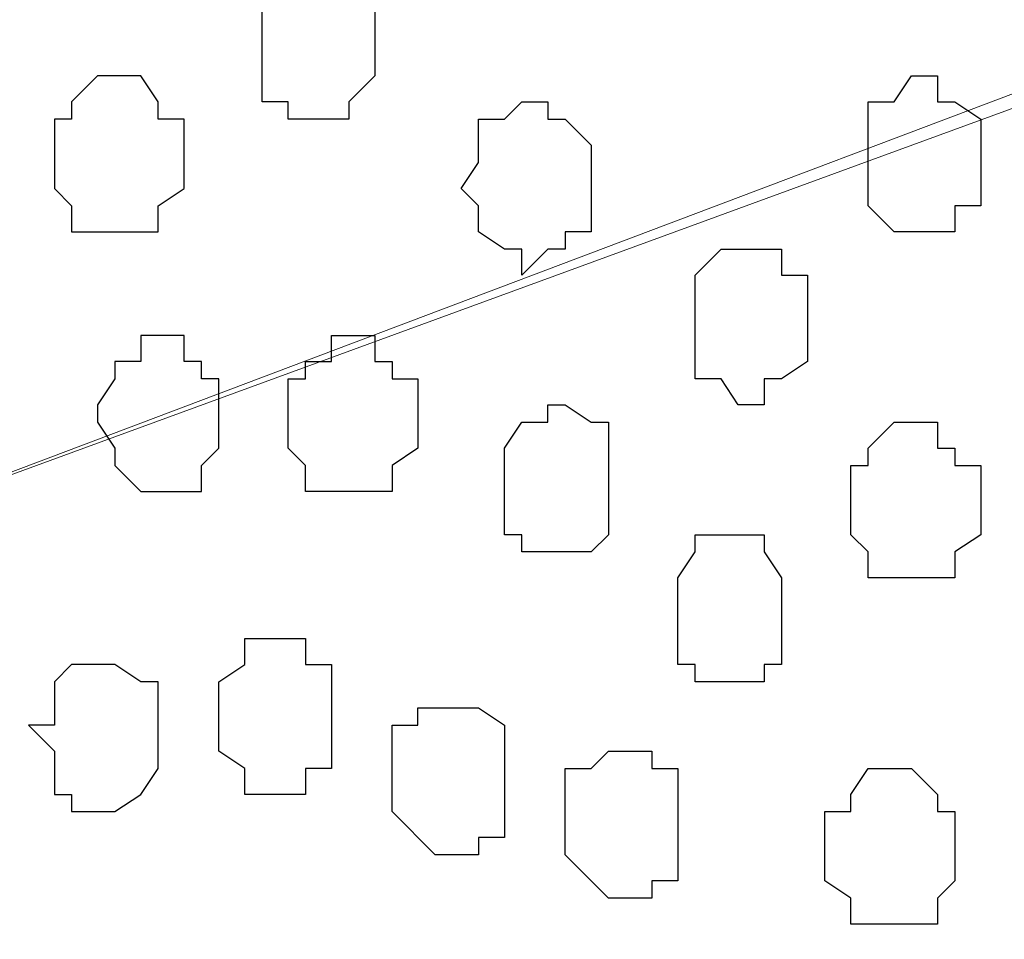
# Model space of a CAD drawing. Units: centimetres. Extents: x -8.7 to 9.3, y -9.1 to 13.4.
# Drawn here: x -1.8 to -1.5, y -2.7 to -2.5 of the extents above; entities that cross this region are included whole.
import ezdxf

# ---------------------------------------------------------------- set-up
doc = ezdxf.new("R2010")
doc.units = ezdxf.units.CM
doc.header["$MEASUREMENT"] = 0
doc.layers.add('Layer 1', color=7, linetype='Continuous')

msp = doc.modelspace()

# ---------------------------------------------------------------- linework, layer by layer
at = {"layer": 'Layer 1', "lineweight": 9}
for points, knots in [([(-2.15124, -3.59481), (-2.15124, -3.59481), (-2.15124, 0.09878), (-2.15124, 0.09878), (-2.15124, 0.09878), (-2.15124, 0.09878), (-1.30276, 0.09878), (-1.30276, 0.09878), (-1.30276, 0.09878), (-1.30276, 0.09878), (-1.30669, -3.59481), (-1.30669, -3.59481), (-1.30669, -3.59481), (-1.30669, -3.59481), (-2.15124, -3.59481), (-2.15124, -3.59481)], [0, 0, 0, 0, 0.25, 0.25, 0.25, 0.25, 0.5, 0.5, 0.5, 0.5, 0.75, 0.75, 0.75, 0.75, 1, 1, 1, 1]), ([(-1.44004, -2.47297), (-1.44004, -2.47297), (-2.03906, -2.24649), (-2.03906, -2.24649), (-2.03906, -2.24649), (-2.03906, -2.24649), (-2.04964, -2.24226), (-2.04964, -2.24226), (-2.04964, -2.24226), (-2.04964, -2.24226), (-2.06022, -2.24649), (-2.06022, -2.24649), (-2.06022, -2.24649), (-2.06022, -2.24649), (-2.07081, -2.24649), (-2.07081, -2.24649), (-2.07081, -2.24649), (-2.07081, -2.24649), (-2.07716, -2.25707), (-2.07716, -2.25707), (-2.07716, -2.25707), (-2.07716, -2.25707), (-2.09197, -2.27824), (-2.09197, -2.27824), (-2.09197, -2.27824), (-2.09197, -2.27824), (-2.10891, -2.30364), (-2.10891, -2.30364), (-2.10891, -2.30364), (-2.10891, -2.30364), (-2.11949, -2.34174), (-2.11949, -2.34174), (-2.11949, -2.34174), (-2.11949, -2.34174), (-2.12372, -2.38407), (-2.12372, -2.38407), (-2.12372, -2.38407), (-2.12372, -2.38407), (-2.13007, -2.42641), (-2.13007, -2.42641), (-2.13007, -2.42641), (-2.13007, -2.42641), (-2.13007, -2.51954), (-2.13007, -2.51954), (-2.13007, -2.51954), (-2.13007, -2.51954), (-2.12372, -2.56187), (-2.12372, -2.56187), (-2.12372, -2.56187), (-2.12372, -2.56187), (-2.11949, -2.60421), (-2.11949, -2.60421), (-2.11949, -2.60421), (-2.11949, -2.60421), (-2.10891, -2.64231), (-2.10891, -2.64231), (-2.10891, -2.64231), (-2.10891, -2.64231), (-2.09197, -2.66771), (-2.09197, -2.66771), (-2.09197, -2.66771), (-2.09197, -2.66771), (-2.07716, -2.68887), (-2.07716, -2.68887), (-2.07716, -2.68887), (-2.07716, -2.68887), (-2.07081, -2.69522), (-2.07081, -2.69522), (-2.07081, -2.69522), (-2.07081, -2.69522), (-2.06022, -2.69946), (-2.06022, -2.69946), (-2.06022, -2.69946), (-2.06022, -2.69946), (-2.03906, -2.69946), (-2.03906, -2.69946), (-2.03906, -2.69946), (-2.03906, -2.69946), (-1.44004, -2.47297), (-1.44004, -2.47297)], [0, 0, 0, 0, 0.05, 0.05, 0.05, 0.05, 0.1, 0.1, 0.1, 0.1, 0.15, 0.15, 0.15, 0.15, 0.2, 0.2, 0.2, 0.2, 0.25, 0.25, 0.25, 0.25, 0.3, 0.3, 0.3, 0.3, 0.35, 0.35, 0.35, 0.35, 0.4, 0.4, 0.4, 0.4, 0.45, 0.45, 0.45, 0.45, 0.5, 0.5, 0.5, 0.5, 0.55, 0.55, 0.55, 0.55, 0.6, 0.6, 0.6, 0.6, 0.65, 0.65, 0.65, 0.65, 0.7, 0.7, 0.7, 0.7, 0.75, 0.75, 0.75, 0.75, 0.8, 0.8, 0.8, 0.8, 0.85, 0.85, 0.85, 0.85, 0.9, 0.9, 0.9, 0.9, 0.95, 0.95, 0.95, 0.95, 1, 1, 1, 1]), ([(-2.04541, -2.69946), (-2.04541, -2.69946), (-1.44427, -2.47932), (-1.44427, -2.47932), (-1.44427, -2.47932), (-1.44427, -2.47932), (-1.42311, -2.47932), (-1.42311, -2.47932), (-1.42311, -2.47932), (-1.42311, -2.47932), (-1.41252, -2.48356), (-1.41252, -2.48356), (-1.41252, -2.48356), (-1.41252, -2.48356), (-1.40194, -2.48991), (-1.40194, -2.48991), (-1.40194, -2.48991), (-1.40194, -2.48991), (-1.38712, -2.50896), (-1.38712, -2.50896), (-1.38712, -2.50896), (-1.38712, -2.50896), (-1.37654, -2.54071), (-1.37654, -2.54071), (-1.37654, -2.54071), (-1.37654, -2.54071), (-1.36596, -2.57881), (-1.36596, -2.57881), (-1.36596, -2.57881), (-1.36596, -2.57881), (-1.35961, -2.61479), (-1.35961, -2.61479), (-1.35961, -2.61479), (-1.35961, -2.61479), (-1.35537, -2.66347), (-1.35537, -2.66347), (-1.35537, -2.66347), (-1.35537, -2.66347), (-1.35537, -2.75237), (-1.35537, -2.75237), (-1.35537, -2.75237), (-1.35537, -2.75237), (-1.35961, -2.79894), (-1.35961, -2.79894), (-1.35961, -2.79894), (-1.35961, -2.79894), (-1.36596, -2.83704), (-1.36596, -2.83704), (-1.36596, -2.83704), (-1.36596, -2.83704), (-1.37654, -2.87302), (-1.37654, -2.87302), (-1.37654, -2.87302), (-1.37654, -2.87302), (-1.38712, -2.90477), (-1.38712, -2.90477), (-1.38712, -2.90477), (-1.38712, -2.90477), (-1.40194, -2.92171), (-1.40194, -2.92171), (-1.40194, -2.92171), (-1.40194, -2.92171), (-1.41252, -2.93229), (-1.41252, -2.93229), (-1.41252, -2.93229), (-1.41252, -2.93229), (-1.42311, -2.93229), (-1.42311, -2.93229), (-1.42311, -2.93229), (-1.42311, -2.93229), (-1.43369, -2.93652), (-1.43369, -2.93652), (-1.43369, -2.93652), (-1.43369, -2.93652), (-1.44427, -2.93229), (-1.44427, -2.93229), (-1.44427, -2.93229), (-1.44427, -2.93229), (-2.04541, -2.69946), (-2.04541, -2.69946)], [0, 0, 0, 0, 0.05, 0.05, 0.05, 0.05, 0.1, 0.1, 0.1, 0.1, 0.15, 0.15, 0.15, 0.15, 0.2, 0.2, 0.2, 0.2, 0.25, 0.25, 0.25, 0.25, 0.3, 0.3, 0.3, 0.3, 0.35, 0.35, 0.35, 0.35, 0.4, 0.4, 0.4, 0.4, 0.45, 0.45, 0.45, 0.45, 0.5, 0.5, 0.5, 0.5, 0.55, 0.55, 0.55, 0.55, 0.6, 0.6, 0.6, 0.6, 0.65, 0.65, 0.65, 0.65, 0.7, 0.7, 0.7, 0.7, 0.75, 0.75, 0.75, 0.75, 0.8, 0.8, 0.8, 0.8, 0.85, 0.85, 0.85, 0.85, 0.9, 0.9, 0.9, 0.9, 0.95, 0.95, 0.95, 0.95, 1, 1, 1, 1]), ([(-1.43369, -2.93652), (-1.43369, -2.93652), (-2.03482, -2.70581), (-2.03482, -2.70581), (-2.03482, -2.70581), (-2.03482, -2.70581), (-2.04964, -2.69946), (-2.04964, -2.69946), (-2.04964, -2.69946), (-2.04964, -2.69946), (-2.06022, -2.70581), (-2.06022, -2.70581), (-2.06022, -2.70581), (-2.06022, -2.70581), (-2.06657, -2.71004), (-2.06657, -2.71004), (-2.06657, -2.71004), (-2.06657, -2.71004), (-2.07716, -2.71639), (-2.07716, -2.71639), (-2.07716, -2.71639), (-2.07716, -2.71639), (-2.09197, -2.73756), (-2.09197, -2.73756), (-2.09197, -2.73756), (-2.09197, -2.73756), (-2.10891, -2.76719), (-2.10891, -2.76719), (-2.10891, -2.76719), (-2.10891, -2.76719), (-2.11314, -2.80529), (-2.11314, -2.80529), (-2.11314, -2.80529), (-2.11314, -2.80529), (-2.12372, -2.84762), (-2.12372, -2.84762), (-2.12372, -2.84762), (-2.12372, -2.84762), (-2.13007, -2.88996), (-2.13007, -2.88996), (-2.13007, -2.88996), (-2.13007, -2.88996), (-2.13007, -2.98521), (-2.13007, -2.98521), (-2.13007, -2.98521), (-2.13007, -2.98521), (-2.12372, -3.02542), (-2.12372, -3.02542), (-2.12372, -3.02542), (-2.12372, -3.02542), (-2.11949, -3.06776), (-2.11949, -3.06776), (-2.11949, -3.06776), (-2.11949, -3.06776), (-2.10891, -3.10586), (-2.10891, -3.10586), (-2.10891, -3.10586), (-2.10891, -3.10586), (-2.09197, -3.13761), (-2.09197, -3.13761), (-2.09197, -3.13761), (-2.09197, -3.13761), (-2.07716, -3.15877), (-2.07716, -3.15877), (-2.07716, -3.15877), (-2.07716, -3.15877), (-2.07081, -3.16301), (-2.07081, -3.16301), (-2.07081, -3.16301), (-2.07081, -3.16301), (-2.06022, -3.16936), (-2.06022, -3.16936), (-2.06022, -3.16936), (-2.06022, -3.16936), (-2.03906, -3.16936), (-2.03906, -3.16936), (-2.03906, -3.16936), (-2.03906, -3.16936), (-1.43369, -2.93652), (-1.43369, -2.93652)], [0, 0, 0, 0, 0.05, 0.05, 0.05, 0.05, 0.1, 0.1, 0.1, 0.1, 0.15, 0.15, 0.15, 0.15, 0.2, 0.2, 0.2, 0.2, 0.25, 0.25, 0.25, 0.25, 0.3, 0.3, 0.3, 0.3, 0.35, 0.35, 0.35, 0.35, 0.4, 0.4, 0.4, 0.4, 0.45, 0.45, 0.45, 0.45, 0.5, 0.5, 0.5, 0.5, 0.55, 0.55, 0.55, 0.55, 0.6, 0.6, 0.6, 0.6, 0.65, 0.65, 0.65, 0.65, 0.7, 0.7, 0.7, 0.7, 0.75, 0.75, 0.75, 0.75, 0.8, 0.8, 0.8, 0.8, 0.85, 0.85, 0.85, 0.85, 0.9, 0.9, 0.9, 0.9, 0.95, 0.95, 0.95, 0.95, 1, 1, 1, 1])]:
    msp.add_open_spline(points, degree=3, knots=knots, dxfattribs=at)
at = {"layer": 'Layer 1', "color": 253}
for points, knots in [([(-1.70251, -2.50049), (-1.70251, -2.50049), (-1.70251, -2.48991), (-1.70251, -2.48991), (-1.70251, -2.48991), (-1.70251, -2.48991), (-1.70886, -2.48991), (-1.70886, -2.48991), (-1.70886, -2.48991), (-1.70886, -2.48991), (-1.70886, -2.48356), (-1.70886, -2.48356), (-1.70886, -2.48356), (-1.70886, -2.48356), (-1.72367, -2.48356), (-1.72367, -2.48356), (-1.72367, -2.48356), (-1.72367, -2.48356), (-1.73002, -2.48991), (-1.73002, -2.48991), (-1.73002, -2.48991), (-1.73002, -2.48991), (-1.73002, -2.51531), (-1.73002, -2.51531), (-1.73002, -2.51531), (-1.73002, -2.51531), (-1.72367, -2.51531), (-1.72367, -2.51531), (-1.72367, -2.51531), (-1.72367, -2.51531), (-1.72367, -2.51954), (-1.72367, -2.51954), (-1.72367, -2.51954), (-1.72367, -2.51954), (-1.70886, -2.51954), (-1.70886, -2.51954), (-1.70886, -2.51954), (-1.70886, -2.51954), (-1.70886, -2.51531), (-1.70886, -2.51531), (-1.70886, -2.51531), (-1.70886, -2.51531), (-1.70251, -2.50896), (-1.70251, -2.50896), (-1.70251, -2.50896), (-1.70251, -2.50896), (-1.70251, -2.50049), (-1.70251, -2.50049)], [0, 0, 0, 0, 0.083333, 0.083333, 0.083333, 0.083333, 0.166667, 0.166667, 0.166667, 0.166667, 0.25, 0.25, 0.25, 0.25, 0.333333, 0.333333, 0.333333, 0.333333, 0.416667, 0.416667, 0.416667, 0.416667, 0.5, 0.5, 0.5, 0.5, 0.583333, 0.583333, 0.583333, 0.583333, 0.666667, 0.666667, 0.666667, 0.666667, 0.75, 0.75, 0.75, 0.75, 0.833333, 0.833333, 0.833333, 0.833333, 0.916667, 0.916667, 0.916667, 0.916667, 1, 1, 1, 1]), ([(-1.78082, -2.53012), (-1.78082, -2.53012), (-1.78082, -2.51954), (-1.78082, -2.51954), (-1.78082, -2.51954), (-1.78082, -2.51954), (-1.77659, -2.51954), (-1.77659, -2.51954), (-1.77659, -2.51954), (-1.77659, -2.51954), (-1.77659, -2.51531), (-1.77659, -2.51531), (-1.77659, -2.51531), (-1.77659, -2.51531), (-1.77024, -2.50896), (-1.77024, -2.50896), (-1.77024, -2.50896), (-1.77024, -2.50896), (-1.75966, -2.50896), (-1.75966, -2.50896), (-1.75966, -2.50896), (-1.75966, -2.50896), (-1.75542, -2.51531), (-1.75542, -2.51531), (-1.75542, -2.51531), (-1.75542, -2.51531), (-1.75542, -2.51954), (-1.75542, -2.51954), (-1.75542, -2.51954), (-1.75542, -2.51954), (-1.74907, -2.51954), (-1.74907, -2.51954), (-1.74907, -2.51954), (-1.74907, -2.51954), (-1.74907, -2.53647), (-1.74907, -2.53647), (-1.74907, -2.53647), (-1.74907, -2.53647), (-1.75542, -2.54071), (-1.75542, -2.54071), (-1.75542, -2.54071), (-1.75542, -2.54071), (-1.75542, -2.54706), (-1.75542, -2.54706), (-1.75542, -2.54706), (-1.75542, -2.54706), (-1.77659, -2.54706), (-1.77659, -2.54706), (-1.77659, -2.54706), (-1.77659, -2.54706), (-1.77659, -2.54071), (-1.77659, -2.54071), (-1.77659, -2.54071), (-1.77659, -2.54071), (-1.78082, -2.53647), (-1.78082, -2.53647), (-1.78082, -2.53647), (-1.78082, -2.53647), (-1.78082, -2.53012), (-1.78082, -2.53012)], [0, 0, 0, 0, 0.066667, 0.066667, 0.066667, 0.066667, 0.133333, 0.133333, 0.133333, 0.133333, 0.2, 0.2, 0.2, 0.2, 0.266667, 0.266667, 0.266667, 0.266667, 0.333333, 0.333333, 0.333333, 0.333333, 0.4, 0.4, 0.4, 0.4, 0.466667, 0.466667, 0.466667, 0.466667, 0.533333, 0.533333, 0.533333, 0.533333, 0.6, 0.6, 0.6, 0.6, 0.666667, 0.666667, 0.666667, 0.666667, 0.733333, 0.733333, 0.733333, 0.733333, 0.8, 0.8, 0.8, 0.8, 0.866667, 0.866667, 0.866667, 0.866667, 0.933333, 0.933333, 0.933333, 0.933333, 1, 1, 1, 1]), ([(-1.55434, -2.53012), (-1.55434, -2.53012), (-1.55434, -2.51954), (-1.55434, -2.51954), (-1.55434, -2.51954), (-1.55434, -2.51954), (-1.56069, -2.51531), (-1.56069, -2.51531), (-1.56069, -2.51531), (-1.56069, -2.51531), (-1.56492, -2.51531), (-1.56492, -2.51531), (-1.56492, -2.51531), (-1.56492, -2.51531), (-1.56492, -2.50896), (-1.56492, -2.50896), (-1.56492, -2.50896), (-1.56492, -2.50896), (-1.57127, -2.50896), (-1.57127, -2.50896), (-1.57127, -2.50896), (-1.57127, -2.50896), (-1.57551, -2.51531), (-1.57551, -2.51531), (-1.57551, -2.51531), (-1.57551, -2.51531), (-1.58186, -2.51531), (-1.58186, -2.51531), (-1.58186, -2.51531), (-1.58186, -2.51531), (-1.58186, -2.54071), (-1.58186, -2.54071), (-1.58186, -2.54071), (-1.58186, -2.54071), (-1.57551, -2.54706), (-1.57551, -2.54706), (-1.57551, -2.54706), (-1.57551, -2.54706), (-1.56069, -2.54706), (-1.56069, -2.54706), (-1.56069, -2.54706), (-1.56069, -2.54706), (-1.56069, -2.54071), (-1.56069, -2.54071), (-1.56069, -2.54071), (-1.56069, -2.54071), (-1.55434, -2.54071), (-1.55434, -2.54071), (-1.55434, -2.54071), (-1.55434, -2.54071), (-1.55434, -2.53012), (-1.55434, -2.53012)], [0, 0, 0, 0, 0.076923, 0.076923, 0.076923, 0.076923, 0.153846, 0.153846, 0.153846, 0.153846, 0.230769, 0.230769, 0.230769, 0.230769, 0.307692, 0.307692, 0.307692, 0.307692, 0.384615, 0.384615, 0.384615, 0.384615, 0.461538, 0.461538, 0.461538, 0.461538, 0.538462, 0.538462, 0.538462, 0.538462, 0.615385, 0.615385, 0.615385, 0.615385, 0.692308, 0.692308, 0.692308, 0.692308, 0.769231, 0.769231, 0.769231, 0.769231, 0.846154, 0.846154, 0.846154, 0.846154, 0.923077, 0.923077, 0.923077, 0.923077, 1, 1, 1, 1]), ([(-1.77024, -2.59362), (-1.77024, -2.59362), (-1.77024, -2.58939), (-1.77024, -2.58939), (-1.77024, -2.58939), (-1.77024, -2.58939), (-1.76601, -2.58304), (-1.76601, -2.58304), (-1.76601, -2.58304), (-1.76601, -2.58304), (-1.76601, -2.57881), (-1.76601, -2.57881), (-1.76601, -2.57881), (-1.76601, -2.57881), (-1.75966, -2.57881), (-1.75966, -2.57881), (-1.75966, -2.57881), (-1.75966, -2.57881), (-1.75966, -2.57246), (-1.75966, -2.57246), (-1.75966, -2.57246), (-1.75966, -2.57246), (-1.74907, -2.57246), (-1.74907, -2.57246), (-1.74907, -2.57246), (-1.74907, -2.57246), (-1.74907, -2.57881), (-1.74907, -2.57881), (-1.74907, -2.57881), (-1.74907, -2.57881), (-1.74484, -2.57881), (-1.74484, -2.57881), (-1.74484, -2.57881), (-1.74484, -2.57881), (-1.74484, -2.58304), (-1.74484, -2.58304), (-1.74484, -2.58304), (-1.74484, -2.58304), (-1.74061, -2.58304), (-1.74061, -2.58304), (-1.74061, -2.58304), (-1.74061, -2.58304), (-1.74061, -2.59997), (-1.74061, -2.59997), (-1.74061, -2.59997), (-1.74061, -2.59997), (-1.74484, -2.60421), (-1.74484, -2.60421), (-1.74484, -2.60421), (-1.74484, -2.60421), (-1.74484, -2.61056), (-1.74484, -2.61056), (-1.74484, -2.61056), (-1.74484, -2.61056), (-1.75966, -2.61056), (-1.75966, -2.61056), (-1.75966, -2.61056), (-1.75966, -2.61056), (-1.76601, -2.60421), (-1.76601, -2.60421), (-1.76601, -2.60421), (-1.76601, -2.60421), (-1.76601, -2.59997), (-1.76601, -2.59997), (-1.76601, -2.59997), (-1.76601, -2.59997), (-1.77024, -2.59362), (-1.77024, -2.59362)], [0, 0, 0, 0, 0.058824, 0.058824, 0.058824, 0.058824, 0.117647, 0.117647, 0.117647, 0.117647, 0.176471, 0.176471, 0.176471, 0.176471, 0.235294, 0.235294, 0.235294, 0.235294, 0.294118, 0.294118, 0.294118, 0.294118, 0.352941, 0.352941, 0.352941, 0.352941, 0.411765, 0.411765, 0.411765, 0.411765, 0.470588, 0.470588, 0.470588, 0.470588, 0.529412, 0.529412, 0.529412, 0.529412, 0.588235, 0.588235, 0.588235, 0.588235, 0.647059, 0.647059, 0.647059, 0.647059, 0.705882, 0.705882, 0.705882, 0.705882, 0.764706, 0.764706, 0.764706, 0.764706, 0.823529, 0.823529, 0.823529, 0.823529, 0.882353, 0.882353, 0.882353, 0.882353, 0.941176, 0.941176, 0.941176, 0.941176, 1, 1, 1, 1]), ([(-1.69192, -2.59362), (-1.69192, -2.59362), (-1.69192, -2.58304), (-1.69192, -2.58304), (-1.69192, -2.58304), (-1.69192, -2.58304), (-1.69827, -2.58304), (-1.69827, -2.58304), (-1.69827, -2.58304), (-1.69827, -2.58304), (-1.69827, -2.57881), (-1.69827, -2.57881), (-1.69827, -2.57881), (-1.69827, -2.57881), (-1.70251, -2.57881), (-1.70251, -2.57881), (-1.70251, -2.57881), (-1.70251, -2.57881), (-1.70251, -2.57246), (-1.70251, -2.57246), (-1.70251, -2.57246), (-1.70251, -2.57246), (-1.71309, -2.57246), (-1.71309, -2.57246), (-1.71309, -2.57246), (-1.71309, -2.57246), (-1.71309, -2.57881), (-1.71309, -2.57881), (-1.71309, -2.57881), (-1.71309, -2.57881), (-1.71944, -2.57881), (-1.71944, -2.57881), (-1.71944, -2.57881), (-1.71944, -2.57881), (-1.71944, -2.58304), (-1.71944, -2.58304), (-1.71944, -2.58304), (-1.71944, -2.58304), (-1.72367, -2.58304), (-1.72367, -2.58304), (-1.72367, -2.58304), (-1.72367, -2.58304), (-1.72367, -2.59997), (-1.72367, -2.59997), (-1.72367, -2.59997), (-1.72367, -2.59997), (-1.71944, -2.60421), (-1.71944, -2.60421), (-1.71944, -2.60421), (-1.71944, -2.60421), (-1.71944, -2.61056), (-1.71944, -2.61056), (-1.71944, -2.61056), (-1.71944, -2.61056), (-1.69827, -2.61056), (-1.69827, -2.61056), (-1.69827, -2.61056), (-1.69827, -2.61056), (-1.69827, -2.60421), (-1.69827, -2.60421), (-1.69827, -2.60421), (-1.69827, -2.60421), (-1.69192, -2.59997), (-1.69192, -2.59997), (-1.69192, -2.59997), (-1.69192, -2.59997), (-1.69192, -2.59362), (-1.69192, -2.59362)], [0, 0, 0, 0, 0.058824, 0.058824, 0.058824, 0.058824, 0.117647, 0.117647, 0.117647, 0.117647, 0.176471, 0.176471, 0.176471, 0.176471, 0.235294, 0.235294, 0.235294, 0.235294, 0.294118, 0.294118, 0.294118, 0.294118, 0.352941, 0.352941, 0.352941, 0.352941, 0.411765, 0.411765, 0.411765, 0.411765, 0.470588, 0.470588, 0.470588, 0.470588, 0.529412, 0.529412, 0.529412, 0.529412, 0.588235, 0.588235, 0.588235, 0.588235, 0.647059, 0.647059, 0.647059, 0.647059, 0.705882, 0.705882, 0.705882, 0.705882, 0.764706, 0.764706, 0.764706, 0.764706, 0.823529, 0.823529, 0.823529, 0.823529, 0.882353, 0.882353, 0.882353, 0.882353, 0.941176, 0.941176, 0.941176, 0.941176, 1, 1, 1, 1]), ([(-1.64536, -2.61056), (-1.64536, -2.61056), (-1.64536, -2.59362), (-1.64536, -2.59362), (-1.64536, -2.59362), (-1.64536, -2.59362), (-1.64959, -2.59362), (-1.64959, -2.59362), (-1.64959, -2.59362), (-1.64959, -2.59362), (-1.65594, -2.58939), (-1.65594, -2.58939), (-1.65594, -2.58939), (-1.65594, -2.58939), (-1.66017, -2.58939), (-1.66017, -2.58939), (-1.66017, -2.58939), (-1.66017, -2.58939), (-1.66017, -2.59362), (-1.66017, -2.59362), (-1.66017, -2.59362), (-1.66017, -2.59362), (-1.66652, -2.59362), (-1.66652, -2.59362), (-1.66652, -2.59362), (-1.66652, -2.59362), (-1.67076, -2.59997), (-1.67076, -2.59997), (-1.67076, -2.59997), (-1.67076, -2.59997), (-1.67076, -2.62114), (-1.67076, -2.62114), (-1.67076, -2.62114), (-1.67076, -2.62114), (-1.66652, -2.62114), (-1.66652, -2.62114), (-1.66652, -2.62114), (-1.66652, -2.62114), (-1.66652, -2.62537), (-1.66652, -2.62537), (-1.66652, -2.62537), (-1.66652, -2.62537), (-1.64959, -2.62537), (-1.64959, -2.62537), (-1.64959, -2.62537), (-1.64959, -2.62537), (-1.64536, -2.62114), (-1.64536, -2.62114), (-1.64536, -2.62114), (-1.64536, -2.62114), (-1.64536, -2.61056), (-1.64536, -2.61056)], [0, 0, 0, 0, 0.076923, 0.076923, 0.076923, 0.076923, 0.153846, 0.153846, 0.153846, 0.153846, 0.230769, 0.230769, 0.230769, 0.230769, 0.307692, 0.307692, 0.307692, 0.307692, 0.384615, 0.384615, 0.384615, 0.384615, 0.461538, 0.461538, 0.461538, 0.461538, 0.538462, 0.538462, 0.538462, 0.538462, 0.615385, 0.615385, 0.615385, 0.615385, 0.692308, 0.692308, 0.692308, 0.692308, 0.769231, 0.769231, 0.769231, 0.769231, 0.846154, 0.846154, 0.846154, 0.846154, 0.923077, 0.923077, 0.923077, 0.923077, 1, 1, 1, 1]), ([(-1.55434, -2.61479), (-1.55434, -2.61479), (-1.55434, -2.60421), (-1.55434, -2.60421), (-1.55434, -2.60421), (-1.55434, -2.60421), (-1.56069, -2.60421), (-1.56069, -2.60421), (-1.56069, -2.60421), (-1.56069, -2.60421), (-1.56069, -2.59997), (-1.56069, -2.59997), (-1.56069, -2.59997), (-1.56069, -2.59997), (-1.56492, -2.59997), (-1.56492, -2.59997), (-1.56492, -2.59997), (-1.56492, -2.59997), (-1.56492, -2.59362), (-1.56492, -2.59362), (-1.56492, -2.59362), (-1.56492, -2.59362), (-1.57551, -2.59362), (-1.57551, -2.59362), (-1.57551, -2.59362), (-1.57551, -2.59362), (-1.58186, -2.59997), (-1.58186, -2.59997), (-1.58186, -2.59997), (-1.58186, -2.59997), (-1.58186, -2.60421), (-1.58186, -2.60421), (-1.58186, -2.60421), (-1.58186, -2.60421), (-1.58609, -2.60421), (-1.58609, -2.60421), (-1.58609, -2.60421), (-1.58609, -2.60421), (-1.58609, -2.62114), (-1.58609, -2.62114), (-1.58609, -2.62114), (-1.58609, -2.62114), (-1.58186, -2.62537), (-1.58186, -2.62537), (-1.58186, -2.62537), (-1.58186, -2.62537), (-1.58186, -2.63172), (-1.58186, -2.63172), (-1.58186, -2.63172), (-1.58186, -2.63172), (-1.56069, -2.63172), (-1.56069, -2.63172), (-1.56069, -2.63172), (-1.56069, -2.63172), (-1.56069, -2.62537), (-1.56069, -2.62537), (-1.56069, -2.62537), (-1.56069, -2.62537), (-1.55434, -2.62114), (-1.55434, -2.62114), (-1.55434, -2.62114), (-1.55434, -2.62114), (-1.55434, -2.61479), (-1.55434, -2.61479)], [0, 0, 0, 0, 0.0625, 0.0625, 0.0625, 0.0625, 0.125, 0.125, 0.125, 0.125, 0.1875, 0.1875, 0.1875, 0.1875, 0.25, 0.25, 0.25, 0.25, 0.3125, 0.3125, 0.3125, 0.3125, 0.375, 0.375, 0.375, 0.375, 0.4375, 0.4375, 0.4375, 0.4375, 0.5, 0.5, 0.5, 0.5, 0.5625, 0.5625, 0.5625, 0.5625, 0.625, 0.625, 0.625, 0.625, 0.6875, 0.6875, 0.6875, 0.6875, 0.75, 0.75, 0.75, 0.75, 0.8125, 0.8125, 0.8125, 0.8125, 0.875, 0.875, 0.875, 0.875, 0.9375, 0.9375, 0.9375, 0.9375, 1, 1, 1, 1]), ([(-1.60302, -2.64231), (-1.60302, -2.64231), (-1.60302, -2.63172), (-1.60302, -2.63172), (-1.60302, -2.63172), (-1.60302, -2.63172), (-1.60726, -2.62537), (-1.60726, -2.62537), (-1.60726, -2.62537), (-1.60726, -2.62537), (-1.60726, -2.62114), (-1.60726, -2.62114), (-1.60726, -2.62114), (-1.60726, -2.62114), (-1.62419, -2.62114), (-1.62419, -2.62114), (-1.62419, -2.62114), (-1.62419, -2.62114), (-1.62419, -2.62537), (-1.62419, -2.62537), (-1.62419, -2.62537), (-1.62419, -2.62537), (-1.62842, -2.63172), (-1.62842, -2.63172), (-1.62842, -2.63172), (-1.62842, -2.63172), (-1.62842, -2.65289), (-1.62842, -2.65289), (-1.62842, -2.65289), (-1.62842, -2.65289), (-1.62419, -2.65289), (-1.62419, -2.65289), (-1.62419, -2.65289), (-1.62419, -2.65289), (-1.62419, -2.65712), (-1.62419, -2.65712), (-1.62419, -2.65712), (-1.62419, -2.65712), (-1.60726, -2.65712), (-1.60726, -2.65712), (-1.60726, -2.65712), (-1.60726, -2.65712), (-1.60726, -2.65289), (-1.60726, -2.65289), (-1.60726, -2.65289), (-1.60726, -2.65289), (-1.60302, -2.65289), (-1.60302, -2.65289), (-1.60302, -2.65289), (-1.60302, -2.65289), (-1.60302, -2.64231), (-1.60302, -2.64231)], [0, 0, 0, 0, 0.076923, 0.076923, 0.076923, 0.076923, 0.153846, 0.153846, 0.153846, 0.153846, 0.230769, 0.230769, 0.230769, 0.230769, 0.307692, 0.307692, 0.307692, 0.307692, 0.384615, 0.384615, 0.384615, 0.384615, 0.461538, 0.461538, 0.461538, 0.461538, 0.538462, 0.538462, 0.538462, 0.538462, 0.615385, 0.615385, 0.615385, 0.615385, 0.692308, 0.692308, 0.692308, 0.692308, 0.769231, 0.769231, 0.769231, 0.769231, 0.846154, 0.846154, 0.846154, 0.846154, 0.923077, 0.923077, 0.923077, 0.923077, 1, 1, 1, 1]), ([(-1.71309, -2.66771), (-1.71309, -2.66771), (-1.71309, -2.65289), (-1.71309, -2.65289), (-1.71309, -2.65289), (-1.71309, -2.65289), (-1.71944, -2.65289), (-1.71944, -2.65289), (-1.71944, -2.65289), (-1.71944, -2.65289), (-1.71944, -2.64654), (-1.71944, -2.64654), (-1.71944, -2.64654), (-1.71944, -2.64654), (-1.73426, -2.64654), (-1.73426, -2.64654), (-1.73426, -2.64654), (-1.73426, -2.64654), (-1.73426, -2.65289), (-1.73426, -2.65289), (-1.73426, -2.65289), (-1.73426, -2.65289), (-1.74061, -2.65712), (-1.74061, -2.65712), (-1.74061, -2.65712), (-1.74061, -2.65712), (-1.74061, -2.67406), (-1.74061, -2.67406), (-1.74061, -2.67406), (-1.74061, -2.67406), (-1.73426, -2.67829), (-1.73426, -2.67829), (-1.73426, -2.67829), (-1.73426, -2.67829), (-1.73426, -2.68464), (-1.73426, -2.68464), (-1.73426, -2.68464), (-1.73426, -2.68464), (-1.71944, -2.68464), (-1.71944, -2.68464), (-1.71944, -2.68464), (-1.71944, -2.68464), (-1.71944, -2.67829), (-1.71944, -2.67829), (-1.71944, -2.67829), (-1.71944, -2.67829), (-1.71309, -2.67829), (-1.71309, -2.67829), (-1.71309, -2.67829), (-1.71309, -2.67829), (-1.71309, -2.66771), (-1.71309, -2.66771)], [0, 0, 0, 0, 0.076923, 0.076923, 0.076923, 0.076923, 0.153846, 0.153846, 0.153846, 0.153846, 0.230769, 0.230769, 0.230769, 0.230769, 0.307692, 0.307692, 0.307692, 0.307692, 0.384615, 0.384615, 0.384615, 0.384615, 0.461538, 0.461538, 0.461538, 0.461538, 0.538462, 0.538462, 0.538462, 0.538462, 0.615385, 0.615385, 0.615385, 0.615385, 0.692308, 0.692308, 0.692308, 0.692308, 0.769231, 0.769231, 0.769231, 0.769231, 0.846154, 0.846154, 0.846154, 0.846154, 0.923077, 0.923077, 0.923077, 0.923077, 1, 1, 1, 1]), ([(-1.78717, -2.66771), (-1.78717, -2.66771), (-1.78082, -2.66771), (-1.78082, -2.66771), (-1.78082, -2.66771), (-1.78082, -2.66771), (-1.78082, -2.65712), (-1.78082, -2.65712), (-1.78082, -2.65712), (-1.78082, -2.65712), (-1.77659, -2.65289), (-1.77659, -2.65289), (-1.77659, -2.65289), (-1.77659, -2.65289), (-1.76601, -2.65289), (-1.76601, -2.65289), (-1.76601, -2.65289), (-1.76601, -2.65289), (-1.75966, -2.65712), (-1.75966, -2.65712), (-1.75966, -2.65712), (-1.75966, -2.65712), (-1.75542, -2.65712), (-1.75542, -2.65712), (-1.75542, -2.65712), (-1.75542, -2.65712), (-1.75542, -2.67829), (-1.75542, -2.67829), (-1.75542, -2.67829), (-1.75542, -2.67829), (-1.75966, -2.68464), (-1.75966, -2.68464), (-1.75966, -2.68464), (-1.75966, -2.68464), (-1.76601, -2.68887), (-1.76601, -2.68887), (-1.76601, -2.68887), (-1.76601, -2.68887), (-1.77659, -2.68887), (-1.77659, -2.68887), (-1.77659, -2.68887), (-1.77659, -2.68887), (-1.77659, -2.68464), (-1.77659, -2.68464), (-1.77659, -2.68464), (-1.77659, -2.68464), (-1.78082, -2.68464), (-1.78082, -2.68464), (-1.78082, -2.68464), (-1.78082, -2.68464), (-1.78082, -2.67406), (-1.78082, -2.67406), (-1.78082, -2.67406), (-1.78082, -2.67406), (-1.78717, -2.66771), (-1.78717, -2.66771)], [0, 0, 0, 0, 0.071429, 0.071429, 0.071429, 0.071429, 0.142857, 0.142857, 0.142857, 0.142857, 0.214286, 0.214286, 0.214286, 0.214286, 0.285714, 0.285714, 0.285714, 0.285714, 0.357143, 0.357143, 0.357143, 0.357143, 0.428571, 0.428571, 0.428571, 0.428571, 0.5, 0.5, 0.5, 0.5, 0.571429, 0.571429, 0.571429, 0.571429, 0.642857, 0.642857, 0.642857, 0.642857, 0.714286, 0.714286, 0.714286, 0.714286, 0.785714, 0.785714, 0.785714, 0.785714, 0.857143, 0.857143, 0.857143, 0.857143, 0.928571, 0.928571, 0.928571, 0.928571, 1, 1, 1, 1]), ([(-1.67076, -2.67829), (-1.67076, -2.67829), (-1.67076, -2.66771), (-1.67076, -2.66771), (-1.67076, -2.66771), (-1.67076, -2.66771), (-1.67711, -2.66347), (-1.67711, -2.66347), (-1.67711, -2.66347), (-1.67711, -2.66347), (-1.69192, -2.66347), (-1.69192, -2.66347), (-1.69192, -2.66347), (-1.69192, -2.66347), (-1.69192, -2.66771), (-1.69192, -2.66771), (-1.69192, -2.66771), (-1.69192, -2.66771), (-1.69827, -2.66771), (-1.69827, -2.66771), (-1.69827, -2.66771), (-1.69827, -2.66771), (-1.69827, -2.68887), (-1.69827, -2.68887), (-1.69827, -2.68887), (-1.69827, -2.68887), (-1.68769, -2.69946), (-1.68769, -2.69946), (-1.68769, -2.69946), (-1.68769, -2.69946), (-1.67711, -2.69946), (-1.67711, -2.69946), (-1.67711, -2.69946), (-1.67711, -2.69946), (-1.67711, -2.69522), (-1.67711, -2.69522), (-1.67711, -2.69522), (-1.67711, -2.69522), (-1.67076, -2.69522), (-1.67076, -2.69522), (-1.67076, -2.69522), (-1.67076, -2.69522), (-1.67076, -2.67829), (-1.67076, -2.67829)], [0, 0, 0, 0, 0.090909, 0.090909, 0.090909, 0.090909, 0.181818, 0.181818, 0.181818, 0.181818, 0.272727, 0.272727, 0.272727, 0.272727, 0.363636, 0.363636, 0.363636, 0.363636, 0.454545, 0.454545, 0.454545, 0.454545, 0.545455, 0.545455, 0.545455, 0.545455, 0.636364, 0.636364, 0.636364, 0.636364, 0.727273, 0.727273, 0.727273, 0.727273, 0.818182, 0.818182, 0.818182, 0.818182, 0.909091, 0.909091, 0.909091, 0.909091, 1, 1, 1, 1]), ([(-1.62842, -2.68887), (-1.62842, -2.68887), (-1.62842, -2.67829), (-1.62842, -2.67829), (-1.62842, -2.67829), (-1.62842, -2.67829), (-1.63477, -2.67829), (-1.63477, -2.67829), (-1.63477, -2.67829), (-1.63477, -2.67829), (-1.63477, -2.67406), (-1.63477, -2.67406), (-1.63477, -2.67406), (-1.63477, -2.67406), (-1.64536, -2.67406), (-1.64536, -2.67406), (-1.64536, -2.67406), (-1.64536, -2.67406), (-1.64959, -2.67829), (-1.64959, -2.67829), (-1.64959, -2.67829), (-1.64959, -2.67829), (-1.65594, -2.67829), (-1.65594, -2.67829), (-1.65594, -2.67829), (-1.65594, -2.67829), (-1.65594, -2.69946), (-1.65594, -2.69946), (-1.65594, -2.69946), (-1.65594, -2.69946), (-1.64959, -2.70581), (-1.64959, -2.70581), (-1.64959, -2.70581), (-1.64959, -2.70581), (-1.64536, -2.71004), (-1.64536, -2.71004), (-1.64536, -2.71004), (-1.64536, -2.71004), (-1.63477, -2.71004), (-1.63477, -2.71004), (-1.63477, -2.71004), (-1.63477, -2.71004), (-1.63477, -2.70581), (-1.63477, -2.70581), (-1.63477, -2.70581), (-1.63477, -2.70581), (-1.62842, -2.70581), (-1.62842, -2.70581), (-1.62842, -2.70581), (-1.62842, -2.70581), (-1.62842, -2.68887), (-1.62842, -2.68887)], [0, 0, 0, 0, 0.076923, 0.076923, 0.076923, 0.076923, 0.153846, 0.153846, 0.153846, 0.153846, 0.230769, 0.230769, 0.230769, 0.230769, 0.307692, 0.307692, 0.307692, 0.307692, 0.384615, 0.384615, 0.384615, 0.384615, 0.461538, 0.461538, 0.461538, 0.461538, 0.538462, 0.538462, 0.538462, 0.538462, 0.615385, 0.615385, 0.615385, 0.615385, 0.692308, 0.692308, 0.692308, 0.692308, 0.769231, 0.769231, 0.769231, 0.769231, 0.846154, 0.846154, 0.846154, 0.846154, 0.923077, 0.923077, 0.923077, 0.923077, 1, 1, 1, 1])]:
    msp.add_open_spline(points, degree=3, knots=knots, dxfattribs=at)
at = {"layer": 'Layer 1', "color": 8}
msp.add_open_spline([(-1.64959, -2.53647), (-1.64959, -2.53647), (-1.64959, -2.52589), (-1.64959, -2.52589), (-1.64959, -2.52589), (-1.64959, -2.52589), (-1.65594, -2.51954), (-1.65594, -2.51954), (-1.65594, -2.51954), (-1.65594, -2.51954), (-1.66017, -2.51954), (-1.66017, -2.51954), (-1.66017, -2.51954), (-1.66017, -2.51954), (-1.66017, -2.51531), (-1.66017, -2.51531), (-1.66017, -2.51531), (-1.66017, -2.51531), (-1.66652, -2.51531), (-1.66652, -2.51531), (-1.66652, -2.51531), (-1.66652, -2.51531), (-1.67076, -2.51954), (-1.67076, -2.51954), (-1.67076, -2.51954), (-1.67076, -2.51954), (-1.67711, -2.51954), (-1.67711, -2.51954), (-1.67711, -2.51954), (-1.67711, -2.51954), (-1.67711, -2.53012), (-1.67711, -2.53012), (-1.67711, -2.53012), (-1.67711, -2.53012), (-1.68134, -2.53647), (-1.68134, -2.53647), (-1.68134, -2.53647), (-1.68134, -2.53647), (-1.67711, -2.54071), (-1.67711, -2.54071), (-1.67711, -2.54071), (-1.67711, -2.54071), (-1.67711, -2.54706), (-1.67711, -2.54706), (-1.67711, -2.54706), (-1.67711, -2.54706), (-1.67076, -2.55129), (-1.67076, -2.55129), (-1.67076, -2.55129), (-1.67076, -2.55129), (-1.66652, -2.55129), (-1.66652, -2.55129), (-1.66652, -2.55129), (-1.66652, -2.55129), (-1.66652, -2.55764), (-1.66652, -2.55764), (-1.66652, -2.55764), (-1.66652, -2.55764), (-1.66017, -2.55129), (-1.66017, -2.55129), (-1.66017, -2.55129), (-1.66017, -2.55129), (-1.65594, -2.55129), (-1.65594, -2.55129), (-1.65594, -2.55129), (-1.65594, -2.55129), (-1.65594, -2.54706), (-1.65594, -2.54706), (-1.65594, -2.54706), (-1.65594, -2.54706), (-1.64959, -2.54706), (-1.64959, -2.54706), (-1.64959, -2.54706), (-1.64959, -2.54706), (-1.64959, -2.53647), (-1.64959, -2.53647)], degree=3, knots=[0, 0, 0, 0, 0.052632, 0.052632, 0.052632, 0.052632, 0.105263, 0.105263, 0.105263, 0.105263, 0.157895, 0.157895, 0.157895, 0.157895, 0.210526, 0.210526, 0.210526, 0.210526, 0.263158, 0.263158, 0.263158, 0.263158, 0.315789, 0.315789, 0.315789, 0.315789, 0.368421, 0.368421, 0.368421, 0.368421, 0.421053, 0.421053, 0.421053, 0.421053, 0.473684, 0.473684, 0.473684, 0.473684, 0.526316, 0.526316, 0.526316, 0.526316, 0.578947, 0.578947, 0.578947, 0.578947, 0.631579, 0.631579, 0.631579, 0.631579, 0.684211, 0.684211, 0.684211, 0.684211, 0.736842, 0.736842, 0.736842, 0.736842, 0.789474, 0.789474, 0.789474, 0.789474, 0.842105, 0.842105, 0.842105, 0.842105, 0.894737, 0.894737, 0.894737, 0.894737, 0.947368, 0.947368, 0.947368, 0.947368, 1, 1, 1, 1], dxfattribs=at)
at = {"layer": 'Layer 1', "color": 251}
for points, knots in [([(-1.59667, -2.56822), (-1.59667, -2.56822), (-1.59667, -2.55764), (-1.59667, -2.55764), (-1.59667, -2.55764), (-1.59667, -2.55764), (-1.60302, -2.55764), (-1.60302, -2.55764), (-1.60302, -2.55764), (-1.60302, -2.55764), (-1.60302, -2.55129), (-1.60302, -2.55129), (-1.60302, -2.55129), (-1.60302, -2.55129), (-1.61784, -2.55129), (-1.61784, -2.55129), (-1.61784, -2.55129), (-1.61784, -2.55129), (-1.62419, -2.55764), (-1.62419, -2.55764), (-1.62419, -2.55764), (-1.62419, -2.55764), (-1.62419, -2.58304), (-1.62419, -2.58304), (-1.62419, -2.58304), (-1.62419, -2.58304), (-1.61784, -2.58304), (-1.61784, -2.58304), (-1.61784, -2.58304), (-1.61784, -2.58304), (-1.61361, -2.58939), (-1.61361, -2.58939), (-1.61361, -2.58939), (-1.61361, -2.58939), (-1.60726, -2.58939), (-1.60726, -2.58939), (-1.60726, -2.58939), (-1.60726, -2.58939), (-1.60726, -2.58304), (-1.60726, -2.58304), (-1.60726, -2.58304), (-1.60726, -2.58304), (-1.60302, -2.58304), (-1.60302, -2.58304), (-1.60302, -2.58304), (-1.60302, -2.58304), (-1.59667, -2.57881), (-1.59667, -2.57881), (-1.59667, -2.57881), (-1.59667, -2.57881), (-1.59667, -2.56822), (-1.59667, -2.56822)], [0, 0, 0, 0, 0.076923, 0.076923, 0.076923, 0.076923, 0.153846, 0.153846, 0.153846, 0.153846, 0.230769, 0.230769, 0.230769, 0.230769, 0.307692, 0.307692, 0.307692, 0.307692, 0.384615, 0.384615, 0.384615, 0.384615, 0.461538, 0.461538, 0.461538, 0.461538, 0.538462, 0.538462, 0.538462, 0.538462, 0.615385, 0.615385, 0.615385, 0.615385, 0.692308, 0.692308, 0.692308, 0.692308, 0.769231, 0.769231, 0.769231, 0.769231, 0.846154, 0.846154, 0.846154, 0.846154, 0.923077, 0.923077, 0.923077, 0.923077, 1, 1, 1, 1]), ([(-1.56069, -2.69946), (-1.56069, -2.69946), (-1.56069, -2.68887), (-1.56069, -2.68887), (-1.56069, -2.68887), (-1.56069, -2.68887), (-1.56492, -2.68887), (-1.56492, -2.68887), (-1.56492, -2.68887), (-1.56492, -2.68887), (-1.56492, -2.68464), (-1.56492, -2.68464), (-1.56492, -2.68464), (-1.56492, -2.68464), (-1.57127, -2.67829), (-1.57127, -2.67829), (-1.57127, -2.67829), (-1.57127, -2.67829), (-1.58186, -2.67829), (-1.58186, -2.67829), (-1.58186, -2.67829), (-1.58186, -2.67829), (-1.58609, -2.68464), (-1.58609, -2.68464), (-1.58609, -2.68464), (-1.58609, -2.68464), (-1.58609, -2.68887), (-1.58609, -2.68887), (-1.58609, -2.68887), (-1.58609, -2.68887), (-1.59244, -2.68887), (-1.59244, -2.68887), (-1.59244, -2.68887), (-1.59244, -2.68887), (-1.59244, -2.70581), (-1.59244, -2.70581), (-1.59244, -2.70581), (-1.59244, -2.70581), (-1.58609, -2.71004), (-1.58609, -2.71004), (-1.58609, -2.71004), (-1.58609, -2.71004), (-1.58609, -2.71639), (-1.58609, -2.71639), (-1.58609, -2.71639), (-1.58609, -2.71639), (-1.56492, -2.71639), (-1.56492, -2.71639), (-1.56492, -2.71639), (-1.56492, -2.71639), (-1.56492, -2.71004), (-1.56492, -2.71004), (-1.56492, -2.71004), (-1.56492, -2.71004), (-1.56069, -2.70581), (-1.56069, -2.70581), (-1.56069, -2.70581), (-1.56069, -2.70581), (-1.56069, -2.69946), (-1.56069, -2.69946)], [0, 0, 0, 0, 0.066667, 0.066667, 0.066667, 0.066667, 0.133333, 0.133333, 0.133333, 0.133333, 0.2, 0.2, 0.2, 0.2, 0.266667, 0.266667, 0.266667, 0.266667, 0.333333, 0.333333, 0.333333, 0.333333, 0.4, 0.4, 0.4, 0.4, 0.466667, 0.466667, 0.466667, 0.466667, 0.533333, 0.533333, 0.533333, 0.533333, 0.6, 0.6, 0.6, 0.6, 0.666667, 0.666667, 0.666667, 0.666667, 0.733333, 0.733333, 0.733333, 0.733333, 0.8, 0.8, 0.8, 0.8, 0.866667, 0.866667, 0.866667, 0.866667, 0.933333, 0.933333, 0.933333, 0.933333, 1, 1, 1, 1])]:
    msp.add_open_spline(points, degree=3, knots=knots, dxfattribs=at)

doc.saveas('drawing.dxf')
